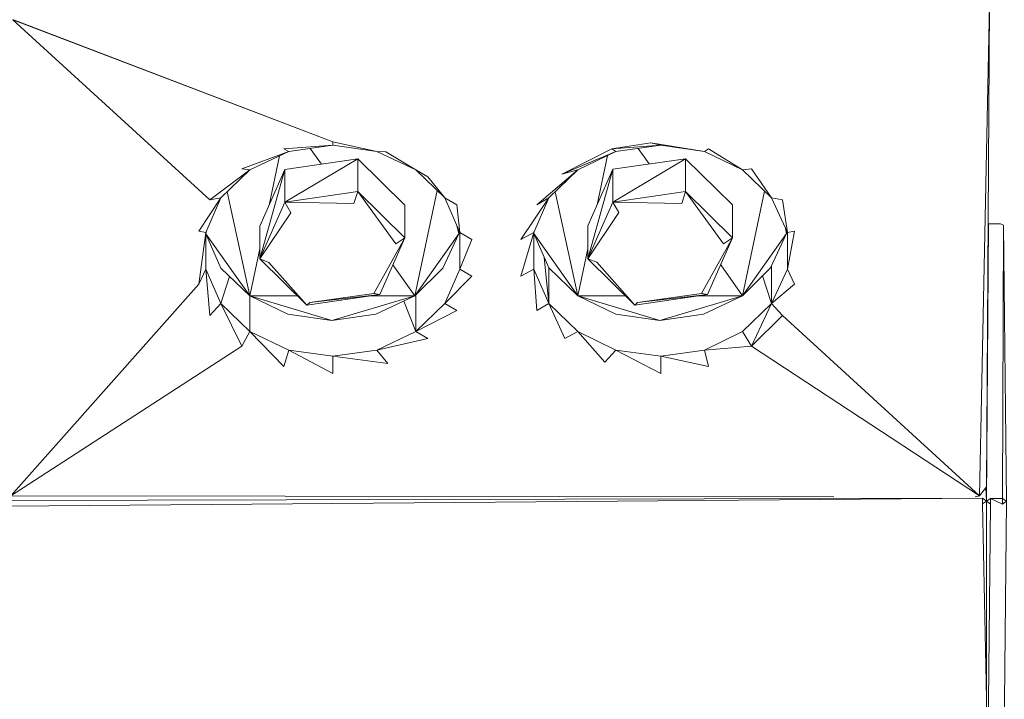
# Model space of a CAD drawing. Units: millimetres. Extents: x -3215 to 62258, y -5840 to 3415.
# Drawn here: x -1729 to -1489, y -246 to -80 of the extents above; entities that cross this region are included whole.
import ezdxf

# ---------------------------------------------------------------- set-up
doc = ezdxf.new("R2010")
doc.units = ezdxf.units.MM
doc.header["$MEASUREMENT"] = 0
doc.layers.add('CWPq169.253', color=250, linetype='Continuous', lineweight=25)
doc.layers.add('layer 1', color=7, linetype='Continuous')
doc.styles.get("Standard").update_dxf_attribs({"font": 'ariali.ttf', "height": 200})
doc.dimstyles.new('Стиль 150', dxfattribs={"dimtxt": 150, "dimasz": 150, "dimexe": 50, "dimexo": 0, "dimgap": 50, "dimtad": 1, "dimdec": 0, "dimdsep": 32, "dimtxsty": 'Standard', "dimcen": 150, "dimclrd": 256, "dimclre": 256, "dimadec": 0, "dimazin": 0, "dimtfac": 1, "dimtdec": 0, "dimtmove": 0, "dimatfit": 3, "dimfxl": 0, "dimlwd": -1, "dimarcsym": 0})

# ---------------------------------------------------------------- blocks, each defined once
blk = doc.blocks.new('*D2')
at = {"lineweight": -2}
for p, q in [((-3215.01, -89.37), (-3215.01, -4459.07)), ((3326.25, -89.37), (3326.25, -4459.07))]:
    blk.add_line(p, q, dxfattribs=at)
blk.add_line((-3065.01, -4409.07), (3176.25, -4409.07))
at = {"lineweight": 25}
for points in [[(-3065.01, -4384.07), (-3065.01, -4434.07), (-3215.01, -4409.07)], [(3176.25, -4384.07), (3176.25, -4434.07), (3326.25, -4409.07)]]:
    blk.add_solid(points, dxfattribs=at)
at = {"layer": 'Defpoints', "color": 0, "lineweight": 25}
for p in [(-3215.01, -89.37), (3326.25, -89.37), (3326.25, -4409.07)]:
    blk.add_point(p, dxfattribs=at)
at = {"color": 0, "lineweight": 25, "insert": (55.62, -4256.95), "char_height": 200, "attachment_point": 5}
blk.add_mtext('6541', dxfattribs=at)

msp = doc.modelspace()

# ---------------------------------------------------------------- hatches: boundary and pattern name
at = {"layer": 'layer 1'}
h = msp.add_hatch(color=104, dxfattribs=at)
edge = h.paths.add_edge_path()
edge.add_spline(control_points=[(-1493.1111, -194.0861), (-1493.1111, -194.0806), (-1493.1156, -194.0761), (-1493.1211, -194.0761), (-1493.1266, -194.0761), (-1493.1311, -194.0806), (-1493.1311, -194.0861), (-1493.1311, -194.0916), (-1493.1266, -194.0961), (-1493.1211, -194.0961), (-1493.1156, -194.0961), (-1493.1111, -194.0916), (-1493.1111, -194.0861)], knot_values=[0, 0, 0, 0, 0.25, 0.25, 0.25, 0.5, 0.5, 0.5, 0.75, 0.75, 0.75, 1, 1, 1, 1], degree=3, periodic=0)

# ---------------------------------------------------------------- linework, layer by layer
at = {"layer": 'CWPq169.253', "color": 18, "lineweight": 20}
for points, knots in [([(-2457.5962, 2137.0049), (-2457.5962, 2137.0049), (-687.0962, 3145.7949), (-687.0962, 3145.7949), (-213.7824, 3415.4782), (324.6608, 3415.4952), (797.9917, 3145.8418), (797.9917, 3145.8418), (2568.7517, 2137.0518), (2568.7517, 2137.0518), (3049.9531, 1862.9146), (3326.2489, 1387.5244), (3326.2489, 833.7139), (3326.2489, 833.7139), (3326.2489, -1246.7861), (3326.2489, -1246.7861), (3326.2489, -1802.2406), (3048.1611, -2278.9974), (2564.6741, -2552.4385), (2564.6741, -2552.4385), (780.9741, -3561.2285), (780.9741, -3561.2285), (306.7865, -3829.4102), (-231.6773, -3827.7006), (-704.1524, -3556.5132), (-704.1524, -3556.5132), (-2461.7124, -2547.7232), (-2461.7124, -2547.7232), (-2940.5566, -2272.88), (-3215.0111, -1798.9007), (-3215.0111, -1246.7861), (-3215.0111, -1246.7861), (-3215.0111, 833.7139), (-3215.0111, 833.7139), (-3215.0111, 1387.4911), (-2938.7514, 1862.8537), (-2457.5962, 2137.0049)], [0, 0, 0, 0, 0.08333333, 0.08333333, 0.08333333, 0.16666667, 0.16666667, 0.16666667, 0.25, 0.25, 0.25, 0.33333333, 0.33333333, 0.33333333, 0.41666667, 0.41666667, 0.41666667, 0.5, 0.5, 0.5, 0.58333333, 0.58333333, 0.58333333, 0.66666667, 0.66666667, 0.66666667, 0.75, 0.75, 0.75, 0.83333333, 0.83333333, 0.83333333, 0.91666667, 0.91666667, 0.91666667, 1, 1, 1, 1]), ([(-1493.1111, -194.0861), (-1493.1111, -194.0806), (-1493.1156, -194.0761), (-1493.1211, -194.0761), (-1493.1266, -194.0761), (-1493.1311, -194.0806), (-1493.1311, -194.0861), (-1493.1311, -194.0916), (-1493.1266, -194.0961), (-1493.1211, -194.0961), (-1493.1156, -194.0961), (-1493.1111, -194.0916), (-1493.1111, -194.0861)], [0, 0, 0, 0, 0.25, 0.25, 0.25, 0.5, 0.5, 0.5, 0.75, 0.75, 0.75, 1, 1, 1, 1])]:
    msp.add_open_spline(points, degree=3, knots=knots, dxfattribs=at)
for points in [[(-1494.8011, -196.1861), (-1494.8011, -196.1861), (-1492.3611, -76.1961), (-1492.3611, -76.1961)], [(-1492.3611, -76.1961), (-1492.3611, -76.1961), (-1493.0911, -194.0561), (-1493.0911, -194.0561)], [(-1730.8811, -79.8561), (-1730.8811, -79.8561), (-1652.7611, -109.7661), (-1652.7611, -109.7661)], [(-1730.8811, -79.9161), (-1730.8811, -79.9161), (-1682.7911, -123.8661), (-1682.7911, -123.8661)], [(-1652.7611, -109.7661), (-1652.7611, -109.7661), (-1730.8811, -79.9161), (-1730.8811, -79.9161)], [(-1683.3311, -98.0861), (-1683.3311, -98.0861), (-1683.3211, -98.0661), (-1683.3211, -98.0661)], [(-1680.1011, -99.2961), (-1680.1011, -99.2961), (-1680.1011, -99.3161), (-1680.1011, -99.3161)], [(-1678.1011, -100.0661), (-1678.1011, -100.0661), (-1678.1011, -100.0861), (-1678.1011, -100.0861)], [(-1673.0211, -102.0061), (-1673.0211, -102.0061), (-1673.0211, -102.0261), (-1673.0211, -102.0261)], [(-1671.9711, -102.4161), (-1671.9711, -102.4161), (-1671.9711, -102.4261), (-1671.9711, -102.4261)], [(-1665.9511, -104.7161), (-1665.9511, -104.7161), (-1665.9611, -104.7261), (-1665.9611, -104.7261)], [(-1664.7211, -111.4761), (-1664.7211, -111.4761), (-1652.7611, -110.5561), (-1652.7611, -110.5561)], [(-1663.5011, -112.0861), (-1663.5011, -112.0861), (-1652.7611, -110.5561), (-1652.7611, -110.5561)], [(-1652.7611, -110.5561), (-1652.7611, -110.5561), (-1652.7611, -109.7661), (-1652.7611, -109.7661)], [(-1642.0211, -112.0861), (-1642.0211, -112.0861), (-1652.7611, -109.7661), (-1652.7611, -109.7661)], [(-1652.7611, -110.5561), (-1652.7611, -110.5561), (-1642.0211, -112.0861), (-1642.0211, -112.0861)], [(-1584.6411, -111.4761), (-1584.6411, -111.4761), (-1575.1211, -109.9461), (-1575.1211, -109.9461)], [(-1584.6411, -111.4761), (-1584.6411, -111.4761), (-1572.6811, -110.5561), (-1572.6811, -110.5561)], [(-1583.6711, -112.0861), (-1583.6711, -112.0861), (-1572.6811, -110.5561), (-1572.6811, -110.5561)], [(-1572.6811, -110.5561), (-1572.6811, -110.5561), (-1575.1211, -109.9461), (-1575.1211, -109.9461)], [(-1561.9411, -112.0861), (-1561.9411, -112.0861), (-1575.1211, -109.9461), (-1575.1211, -109.9461)], [(-1572.6811, -110.5561), (-1572.6811, -110.5561), (-1561.9411, -112.0861), (-1561.9411, -112.0861)], [(-1674.9811, -116.3561), (-1674.9811, -116.3561), (-1663.5011, -112.0861), (-1663.5011, -112.0861)], [(-1673.0211, -116.5961), (-1673.0211, -116.5961), (-1663.5011, -112.0861), (-1663.5011, -112.0861)], [(-1663.5011, -112.0861), (-1663.5011, -112.0861), (-1664.7211, -111.4761), (-1664.7211, -111.4761)], [(-1658.2911, -111.3461), (-1658.2911, -111.3461), (-1655.5611, -115.1961), (-1655.5611, -115.1961)], [(-1642.0211, -112.0861), (-1642.0211, -112.0861), (-1632.4911, -116.5961), (-1632.4911, -116.5961)], [(-1642.0211, -112.0861), (-1642.0211, -112.0861), (-1639.8211, -112.2061), (-1639.8211, -112.2061)], [(-1639.8211, -112.2061), (-1639.8211, -112.2061), (-1632.4911, -116.5961), (-1632.4911, -116.5961)], [(-1584.6411, -111.4761), (-1584.6411, -111.4761), (-1596.8511, -117.6361), (-1596.8511, -117.6361)], [(-1596.8511, -117.6361), (-1596.8511, -117.6361), (-1583.6711, -112.0861), (-1583.6711, -112.0861)], [(-1592.9411, -116.5961), (-1592.9411, -116.5961), (-1583.6711, -112.0861), (-1583.6711, -112.0861)], [(-1584.6411, -111.4761), (-1584.6411, -111.4761), (-1583.6711, -112.0861), (-1583.6711, -112.0861)], [(-1578.2011, -111.3261), (-1578.2011, -111.3261), (-1575.4911, -115.1361), (-1575.4911, -115.1361)], [(-1561.9411, -112.0861), (-1561.9411, -112.0861), (-1560.9611, -111.4761), (-1560.9611, -111.4761)], [(-1561.9411, -112.0861), (-1561.9411, -112.0861), (-1552.6611, -116.5961), (-1552.6611, -116.5961)], [(-1560.9611, -111.4761), (-1560.9611, -111.4761), (-1552.6611, -116.5961), (-1552.6611, -116.5961)], [(-1665.7611, -113.1561), (-1665.7611, -113.1561), (-1668.3111, -125.1761), (-1668.3111, -125.1761)], [(-1646.6511, -113.9161), (-1646.6511, -113.9161), (-1664.4811, -124.4761), (-1664.4811, -124.4761)], [(-1646.6511, -113.9161), (-1646.6511, -113.9161), (-1664.4811, -116.4761), (-1664.4811, -116.4761)], [(-1635.1811, -125.2061), (-1635.1811, -125.2061), (-1646.6511, -113.9161), (-1646.6511, -113.9161)], [(-1646.6511, -121.9061), (-1646.6511, -121.9061), (-1646.6511, -113.9161), (-1646.6511, -113.9161)], [(-1585.6811, -113.0561), (-1585.6811, -113.0561), (-1588.2311, -125.1061), (-1588.2311, -125.1061)], [(-1566.5811, -113.8561), (-1566.5811, -113.8561), (-1584.4011, -124.4761), (-1584.4011, -124.4761)], [(-1566.5811, -113.8561), (-1566.5811, -113.8561), (-1584.4011, -116.4161), (-1584.4011, -116.4161)], [(-1555.1011, -125.1461), (-1555.1011, -125.1461), (-1566.5811, -113.8561), (-1566.5811, -113.8561)], [(-1566.5811, -121.9061), (-1566.5811, -121.9061), (-1566.5811, -113.8561), (-1566.5811, -113.8561)], [(-1682.7911, -123.8661), (-1682.7911, -123.8661), (-1673.0211, -116.5961), (-1673.0211, -116.5961)], [(-1680.1011, -123.4361), (-1680.1011, -123.4361), (-1673.0211, -116.5961), (-1673.0211, -116.5961)], [(-1674.9811, -116.3561), (-1674.9811, -116.3561), (-1673.0211, -116.5961), (-1673.0211, -116.5961)], [(-1664.4811, -116.4761), (-1664.4811, -116.4761), (-1670.5811, -138.3261), (-1670.5811, -138.3261)], [(-1664.4811, -116.4761), (-1664.4811, -116.4761), (-1670.5811, -130.3361), (-1670.5811, -130.3361)], [(-1664.4811, -116.4761), (-1664.4811, -116.4761), (-1664.4811, -124.4761), (-1664.4811, -124.4761)], [(-1632.4911, -116.5961), (-1632.4911, -116.5961), (-1629.5611, -118.2461), (-1629.5611, -118.2461)], [(-1632.4911, -116.5961), (-1632.4911, -116.5961), (-1625.4111, -123.4361), (-1625.4111, -123.4361)], [(-1602.9511, -125.1461), (-1602.9511, -125.1461), (-1592.9411, -116.5961), (-1592.9411, -116.5961)], [(-1600.0211, -123.4361), (-1600.0211, -123.4361), (-1592.9411, -116.5961), (-1592.9411, -116.5961)], [(-1596.8511, -117.6361), (-1596.8511, -117.6361), (-1592.9411, -116.5961), (-1592.9411, -116.5961)], [(-1584.4011, -116.4161), (-1584.4011, -116.4161), (-1590.5011, -138.3261), (-1590.5011, -138.3261)], [(-1584.4011, -116.4161), (-1584.4011, -116.4161), (-1590.5011, -130.2761), (-1590.5011, -130.2761)], [(-1584.4011, -116.4161), (-1584.4011, -116.4161), (-1584.4011, -124.4761), (-1584.4011, -124.4761)], [(-1552.6611, -116.5961), (-1552.6611, -116.5961), (-1550.4611, -116.3561), (-1550.4611, -116.3561)], [(-1552.6611, -116.5961), (-1552.6611, -116.5961), (-1545.5811, -123.4361), (-1545.5811, -123.4361)], [(-1550.4611, -116.3561), (-1550.4611, -116.3561), (-1545.5811, -123.4361), (-1545.5811, -123.4361)], [(-1629.5611, -118.2461), (-1629.5611, -118.2461), (-1625.4111, -123.4361), (-1625.4111, -123.4361)], [(-1678.5711, -121.9561), (-1678.5711, -121.9561), (-1673.0211, -147.3661), (-1673.0211, -147.3661)], [(-1646.6511, -121.9061), (-1646.6511, -121.9061), (-1664.4811, -124.4761), (-1664.4811, -124.4761)], [(-1647.6311, -124.8361), (-1647.6311, -124.8361), (-1646.6511, -121.9061), (-1646.6511, -121.9061)], [(-1637.3811, -134.6661), (-1637.3811, -134.6661), (-1646.6511, -121.9061), (-1646.6511, -121.9061)], [(-1635.1811, -133.2061), (-1635.1811, -133.2061), (-1646.6511, -121.9061), (-1646.6511, -121.9061)], [(-1632.7411, -147.3661), (-1632.7411, -147.3661), (-1627.3011, -121.6061), (-1627.3011, -121.6061)], [(-1598.4811, -121.9461), (-1598.4811, -121.9461), (-1592.9411, -147.3661), (-1592.9411, -147.3661)], [(-1566.5811, -121.9061), (-1566.5811, -121.9061), (-1584.4011, -124.4761), (-1584.4011, -124.4761)], [(-1567.5511, -124.8361), (-1567.5511, -124.8361), (-1566.5811, -121.9061), (-1566.5811, -121.9061)], [(-1557.3011, -134.6661), (-1557.3011, -134.6661), (-1566.5811, -121.9061), (-1566.5811, -121.9061)], [(-1555.1011, -133.2061), (-1555.1011, -133.2061), (-1566.5811, -121.9061), (-1566.5811, -121.9061)], [(-1552.6611, -147.3661), (-1552.6611, -147.3661), (-1547.2811, -121.7961), (-1547.2811, -121.7961)], [(-1685.4711, -131.5561), (-1685.4711, -131.5561), (-1680.1011, -123.4361), (-1680.1011, -123.4361)], [(-1683.7611, -131.8561), (-1683.7611, -131.8561), (-1680.1011, -123.4361), (-1680.1011, -123.4361)], [(-1682.7911, -123.8661), (-1682.7911, -123.8661), (-1680.1011, -123.4361), (-1680.1011, -123.4361)], [(-1664.4811, -124.4761), (-1664.4811, -124.4761), (-1670.5811, -138.3261), (-1670.5811, -138.3261)], [(-1664.4811, -124.4761), (-1664.4811, -124.4761), (-1663.0111, -127.0961), (-1663.0111, -127.0961)], [(-1647.6311, -124.8361), (-1647.6311, -124.8361), (-1664.4811, -124.4761), (-1664.4811, -124.4761)], [(-1625.4111, -123.4361), (-1625.4111, -123.4361), (-1622.4811, -125.1461), (-1622.4811, -125.1461)], [(-1625.4111, -123.4361), (-1625.4111, -123.4361), (-1621.7511, -131.8561), (-1621.7511, -131.8561)], [(-1606.8611, -133.5661), (-1606.8611, -133.5661), (-1600.0211, -123.4361), (-1600.0211, -123.4361)], [(-1603.6911, -131.8561), (-1603.6911, -131.8561), (-1600.0211, -123.4361), (-1600.0211, -123.4361)], [(-1602.9511, -125.1461), (-1602.9511, -125.1461), (-1600.0211, -123.4361), (-1600.0211, -123.4361)], [(-1584.4011, -124.4761), (-1584.4011, -124.4761), (-1590.5011, -138.3261), (-1590.5011, -138.3261)], [(-1584.4011, -124.4761), (-1584.4011, -124.4761), (-1582.9311, -127.0361), (-1582.9311, -127.0361)], [(-1567.5511, -124.8361), (-1567.5511, -124.8361), (-1584.4011, -124.4761), (-1584.4011, -124.4761)], [(-1545.5811, -123.4361), (-1545.5811, -123.4361), (-1542.8911, -123.8661), (-1542.8911, -123.8661)], [(-1545.5811, -123.4361), (-1545.5811, -123.4361), (-1541.6711, -131.8561), (-1541.6711, -131.8561)], [(-1542.8911, -123.8661), (-1542.8911, -123.8661), (-1541.6711, -131.8561), (-1541.6711, -131.8561)], [(-1663.0111, -127.0961), (-1663.0111, -127.0961), (-1670.5811, -138.3261), (-1670.5811, -138.3261)], [(-1635.1811, -125.2061), (-1635.1811, -125.2061), (-1635.1811, -133.2061), (-1635.1811, -133.2061)], [(-1622.4811, -125.1461), (-1622.4811, -125.1461), (-1621.7511, -131.8561), (-1621.7511, -131.8561)], [(-1582.9311, -127.0361), (-1582.9311, -127.0361), (-1590.5011, -138.3261), (-1590.5011, -138.3261)], [(-1555.1011, -125.1461), (-1555.1011, -125.1461), (-1555.1011, -133.2061), (-1555.1011, -133.2061)], [(-1493.0911, -197.5361), (-1493.0911, -197.5361), (-1492.6011, -129.7261), (-1492.6011, -129.7261)], [(-1492.6911, -129.7561), (-1492.6911, -129.7561), (-1492.6011, -129.7261), (-1492.6011, -129.7261)], [(-1492.6011, -129.7261), (-1492.6011, -129.7261), (-1489.6711, -129.7261), (-1489.6711, -129.7261)], [(-1489.6711, -129.7261), (-1489.6711, -129.7261), (-1488.9411, -130.0861), (-1488.9411, -130.0861)], [(-1685.4711, -131.5561), (-1685.4711, -131.5561), (-1683.7611, -131.8561), (-1683.7611, -131.8561)], [(-1685.4711, -144.4961), (-1685.4711, -144.4961), (-1683.7611, -131.8561), (-1683.7611, -131.8561)], [(-1683.7611, -132.2261), (-1683.7611, -132.2261), (-1683.6111, -131.5061), (-1683.6111, -131.5061)], [(-1683.7611, -140.8261), (-1683.7611, -140.8261), (-1683.7611, -131.8561), (-1683.7611, -131.8561)], [(-1683.7611, -132.2261), (-1683.7611, -132.2261), (-1680.1011, -140.5861), (-1680.1011, -140.5861)], [(-1683.7611, -132.2261), (-1683.7611, -132.2261), (-1673.0211, -147.3661), (-1673.0211, -147.3661)], [(-1670.5811, -138.3261), (-1670.5811, -138.3261), (-1670.5811, -130.3361), (-1670.5811, -130.3361)], [(-1632.7411, -147.3661), (-1632.7411, -147.3661), (-1622.0011, -132.2261), (-1622.0011, -132.2261)], [(-1625.9011, -140.5861), (-1625.9011, -140.5861), (-1622.0011, -132.2261), (-1622.0011, -132.2261)], [(-1622.4511, -130.2561), (-1622.4511, -130.2561), (-1622.0011, -132.2261), (-1622.0011, -132.2261)], [(-1622.0011, -132.2261), (-1622.0011, -132.2261), (-1622.0011, -131.2761), (-1622.0011, -131.2761)], [(-1621.7511, -131.8561), (-1621.7511, -131.8561), (-1618.8211, -133.5661), (-1618.8211, -133.5661)], [(-1621.7511, -131.8561), (-1621.7511, -131.8561), (-1621.7511, -140.8261), (-1621.7511, -140.8261)], [(-1606.8611, -142.5361), (-1606.8611, -142.5361), (-1603.6911, -131.8561), (-1603.6911, -131.8561)], [(-1606.8611, -133.5661), (-1606.8611, -133.5661), (-1603.6911, -131.8561), (-1603.6911, -131.8561)], [(-1603.6911, -132.1661), (-1603.6911, -132.1661), (-1603.5611, -131.5561), (-1603.5611, -131.5561)], [(-1603.6911, -140.8261), (-1603.6911, -140.8261), (-1603.6911, -131.8561), (-1603.6911, -131.8561)], [(-1603.6911, -132.1661), (-1603.6911, -132.1661), (-1600.0211, -140.5261), (-1600.0211, -140.5261)], [(-1603.6911, -132.1661), (-1603.6911, -132.1661), (-1592.9411, -147.3661), (-1592.9411, -147.3661)], [(-1590.5011, -138.3261), (-1590.5011, -138.3261), (-1590.5011, -130.2761), (-1590.5011, -130.2761)], [(-1552.6611, -147.3661), (-1552.6611, -147.3661), (-1541.9211, -132.1661), (-1541.9211, -132.1661)], [(-1545.8211, -140.5261), (-1545.8211, -140.5261), (-1541.9211, -132.1661), (-1541.9211, -132.1661)], [(-1542.2911, -130.5161), (-1542.2911, -130.5161), (-1541.9211, -132.1661), (-1541.9211, -132.1661)], [(-1541.9211, -132.1661), (-1541.9211, -132.1661), (-1541.9211, -131.3161), (-1541.9211, -131.3161)], [(-1541.6711, -131.8561), (-1541.6711, -131.8561), (-1539.9711, -131.5561), (-1539.9711, -131.5561)], [(-1539.9711, -131.5561), (-1539.9711, -131.5561), (-1541.6711, -140.8261), (-1541.6711, -140.8261)], [(-1541.6711, -131.8561), (-1541.6711, -131.8561), (-1541.6711, -140.8261), (-1541.6711, -140.8261)], [(-1488.9411, -130.0861), (-1488.9411, -130.0861), (-1489.1811, -196.8661), (-1489.1811, -196.8661)], [(-1488.9411, -130.0861), (-1488.9411, -130.0861), (-1488.2111, -197.5361), (-1488.2111, -197.5361)], [(-1642.7511, -146.7561), (-1642.7511, -146.7561), (-1635.1811, -133.2061), (-1635.1811, -133.2061)], [(-1641.2811, -147.0561), (-1641.2811, -147.0561), (-1635.1811, -133.2061), (-1635.1811, -133.2061)], [(-1637.3811, -134.6661), (-1637.3811, -134.6661), (-1635.1811, -133.2061), (-1635.1811, -133.2061)], [(-1618.8211, -133.5661), (-1618.8211, -133.5661), (-1621.7511, -140.8261), (-1621.7511, -140.8261)], [(-1562.6711, -146.7561), (-1562.6711, -146.7561), (-1555.1011, -133.2061), (-1555.1011, -133.2061)], [(-1561.2111, -147.0561), (-1561.2111, -147.0561), (-1555.1011, -133.2061), (-1555.1011, -133.2061)], [(-1557.3011, -134.6661), (-1557.3011, -134.6661), (-1555.1011, -133.2061), (-1555.1011, -133.2061)], [(-1670.5811, -135.8761), (-1670.5811, -135.8761), (-1673.0211, -147.3661), (-1673.0211, -147.3661)], [(-1590.5011, -135.8461), (-1590.5011, -135.8461), (-1592.9411, -147.3661), (-1592.9411, -147.3661)], [(-1670.5811, -138.3261), (-1670.5811, -138.3261), (-1659.1111, -149.6161), (-1659.1111, -149.6161)], [(-1670.5811, -138.3261), (-1670.5811, -138.3261), (-1668.3811, -139.1861), (-1668.3811, -139.1861)], [(-1668.3811, -139.1861), (-1668.3811, -139.1861), (-1659.1111, -149.6161), (-1659.1111, -149.6161)], [(-1600.0211, -149.2561), (-1600.0211, -149.2561), (-1601.1411, -137.9861), (-1601.1411, -137.9861)], [(-1590.5011, -138.3261), (-1590.5011, -138.3261), (-1579.0311, -149.6161), (-1579.0311, -149.6161)], [(-1590.5011, -138.3261), (-1590.5011, -138.3261), (-1588.3111, -139.1261), (-1588.3111, -139.1261)], [(-1588.3111, -139.1261), (-1588.3111, -139.1261), (-1579.0311, -149.6161), (-1579.0311, -149.6161)], [(-1685.4711, -144.4961), (-1685.4711, -144.4961), (-1683.7611, -140.8261), (-1683.7611, -140.8261)], [(-1682.7911, -152.1861), (-1682.7911, -152.1861), (-1683.7611, -140.8261), (-1683.7611, -140.8261)], [(-1680.1011, -149.2561), (-1680.1011, -149.2561), (-1683.7611, -140.8261), (-1683.7611, -140.8261)], [(-1680.1011, -140.5861), (-1680.1011, -140.5861), (-1673.0211, -147.3661), (-1673.0211, -147.3661)], [(-1638.0911, -139.8161), (-1638.0911, -139.8161), (-1632.7411, -147.3661), (-1632.7411, -147.3661)], [(-1632.7411, -147.3661), (-1632.7411, -147.3661), (-1625.9011, -140.5861), (-1625.9011, -140.5861)], [(-1621.7511, -140.8261), (-1621.7511, -140.8261), (-1625.4111, -149.2561), (-1625.4111, -149.2561)], [(-1621.7511, -140.8261), (-1621.7511, -140.8261), (-1618.8211, -142.5361), (-1618.8211, -142.5361)], [(-1606.8611, -142.5361), (-1606.8611, -142.5361), (-1603.6911, -140.8261), (-1603.6911, -140.8261)], [(-1602.9511, -150.9661), (-1602.9511, -150.9661), (-1603.6911, -140.8261), (-1603.6911, -140.8261)], [(-1600.0211, -149.2561), (-1600.0211, -149.2561), (-1603.6911, -140.8261), (-1603.6911, -140.8261)], [(-1600.0211, -140.5261), (-1600.0211, -140.5261), (-1592.9411, -147.3661), (-1592.9411, -147.3661)], [(-1600.0211, -149.2561), (-1600.0211, -149.2561), (-1600.0211, -140.5261), (-1600.0211, -140.5261)], [(-1558.0111, -139.8061), (-1558.0111, -139.8061), (-1552.6611, -147.3661), (-1552.6611, -147.3661)], [(-1552.6611, -147.3661), (-1552.6611, -147.3661), (-1545.8211, -140.5261), (-1545.8211, -140.5261)], [(-1545.5811, -140.0161), (-1545.5811, -140.0161), (-1545.5811, -149.2561), (-1545.5811, -149.2561)], [(-1541.6711, -140.8261), (-1541.6711, -140.8261), (-1545.5811, -149.2561), (-1545.5811, -149.2561)], [(-1541.6711, -140.8261), (-1541.6711, -140.8261), (-1539.9711, -144.4961), (-1539.9711, -144.4961)], [(-1680.1011, -149.2561), (-1680.1011, -149.2561), (-1677.9611, -142.6361), (-1677.9611, -142.6361)], [(-1618.8211, -142.5361), (-1618.8211, -142.5361), (-1625.4111, -149.2561), (-1625.4111, -149.2561)], [(-1547.7811, -142.4761), (-1547.7811, -142.4761), (-1545.5811, -149.2561), (-1545.5811, -149.2561)], [(-1731.3711, -196.1861), (-1731.3711, -196.1861), (-1685.4711, -144.4961), (-1685.4711, -144.4961)], [(-1539.9711, -144.4961), (-1539.9711, -144.4961), (-1545.5811, -149.2561), (-1545.5811, -149.2561)], [(-1673.0211, -147.3661), (-1673.0211, -147.3661), (-1663.7411, -151.8161), (-1663.7411, -151.8161)], [(-1653.0011, -153.4061), (-1653.0011, -153.4061), (-1673.0211, -147.3661), (-1673.0211, -147.3661)], [(-1673.0211, -147.3661), (-1673.0211, -147.3661), (-1661.4011, -147.3661), (-1661.4011, -147.3661)], [(-1673.0211, -156.0861), (-1673.0211, -156.0861), (-1673.0211, -147.3661), (-1673.0211, -147.3661)], [(-1659.1111, -149.6161), (-1659.1111, -149.6161), (-1641.2811, -147.0561), (-1641.2811, -147.0561)], [(-1659.1111, -149.6161), (-1659.1111, -149.6161), (-1658.3711, -149.0061), (-1658.3711, -149.0061)], [(-1658.3711, -149.0061), (-1658.3711, -149.0061), (-1642.7511, -146.7561), (-1642.7511, -146.7561)], [(-1658.3711, -149.0061), (-1658.3711, -149.0061), (-1641.2811, -147.0561), (-1641.2811, -147.0561)], [(-1632.7411, -147.3661), (-1632.7411, -147.3661), (-1653.0011, -153.4061), (-1653.0011, -153.4061)], [(-1643.4411, -147.3661), (-1643.4411, -147.3661), (-1632.7411, -147.3661), (-1632.7411, -147.3661)], [(-1642.7511, -146.7561), (-1642.7511, -146.7561), (-1641.2811, -147.0561), (-1641.2811, -147.0561)], [(-1642.2611, -151.8161), (-1642.2611, -151.8161), (-1632.7411, -147.3661), (-1632.7411, -147.3661)], [(-1635.4311, -148.6261), (-1635.4311, -148.6261), (-1632.4911, -156.0861), (-1632.4911, -156.0861)], [(-1632.4911, -147.1161), (-1632.4911, -147.1161), (-1632.4911, -156.0861), (-1632.4911, -156.0861)], [(-1592.9411, -147.3661), (-1592.9411, -147.3661), (-1583.6711, -151.8161), (-1583.6711, -151.8161)], [(-1572.9211, -153.3461), (-1572.9211, -153.3461), (-1592.9411, -147.3661), (-1592.9411, -147.3661)], [(-1592.9411, -147.3661), (-1592.9411, -147.3661), (-1581.3211, -147.3661), (-1581.3211, -147.3661)], [(-1579.0311, -149.6161), (-1579.0311, -149.6161), (-1561.2111, -147.0561), (-1561.2111, -147.0561)], [(-1579.0311, -149.6161), (-1579.0311, -149.6161), (-1578.3011, -148.9461), (-1578.3011, -148.9461)], [(-1578.3011, -148.9461), (-1578.3011, -148.9461), (-1562.6711, -146.7561), (-1562.6711, -146.7561)], [(-1578.3011, -148.9461), (-1578.3011, -148.9461), (-1561.2111, -147.0561), (-1561.2111, -147.0561)], [(-1552.6611, -147.3661), (-1552.6611, -147.3661), (-1572.9211, -153.3461), (-1572.9211, -153.3461)], [(-1563.3711, -147.3661), (-1563.3711, -147.3661), (-1552.6611, -147.3661), (-1552.6611, -147.3661)], [(-1562.6711, -146.7561), (-1562.6711, -146.7561), (-1561.2111, -147.0561), (-1561.2111, -147.0561)], [(-1562.1811, -151.8161), (-1562.1811, -151.8161), (-1552.6611, -147.3661), (-1552.6611, -147.3661)], [(-1682.7911, -152.1861), (-1682.7911, -152.1861), (-1680.1011, -149.2561), (-1680.1011, -149.2561)], [(-1674.9811, -159.6861), (-1674.9811, -159.6861), (-1680.1011, -149.2561), (-1680.1011, -149.2561)], [(-1673.0211, -156.0861), (-1673.0211, -156.0861), (-1680.1011, -149.2561), (-1680.1011, -149.2561)], [(-1625.4111, -149.2561), (-1625.4111, -149.2561), (-1632.4911, -156.0861), (-1632.4911, -156.0861)], [(-1622.4811, -150.9661), (-1622.4811, -150.9661), (-1632.4911, -156.0861), (-1632.4911, -156.0861)], [(-1625.4111, -149.2561), (-1625.4111, -149.2561), (-1622.4811, -150.9661), (-1622.4811, -150.9661)], [(-1602.9511, -150.9661), (-1602.9511, -150.9661), (-1600.0211, -149.2561), (-1600.0211, -149.2561)], [(-1596.1211, -157.7961), (-1596.1211, -157.7961), (-1600.0211, -149.2561), (-1600.0211, -149.2561)], [(-1592.9411, -156.0861), (-1592.9411, -156.0861), (-1600.0211, -149.2561), (-1600.0211, -149.2561)], [(-1545.5811, -149.2561), (-1545.5811, -149.2561), (-1552.6611, -156.0861), (-1552.6611, -156.0861)], [(-1545.5811, -149.2561), (-1545.5811, -149.2561), (-1550.4611, -159.6861), (-1550.4611, -159.6861)], [(-1545.5811, -149.2561), (-1545.5811, -149.2561), (-1542.8911, -152.1861), (-1542.8911, -152.1861)], [(-1663.7411, -151.8161), (-1663.7411, -151.8161), (-1653.0011, -153.4061), (-1653.0011, -153.4061)], [(-1653.0011, -153.4061), (-1653.0011, -153.4061), (-1642.2611, -151.8161), (-1642.2611, -151.8161)], [(-1583.6711, -151.8161), (-1583.6711, -151.8161), (-1572.9211, -153.3461), (-1572.9211, -153.3461)], [(-1572.9211, -153.3461), (-1572.9211, -153.3461), (-1562.1811, -151.8161), (-1562.1811, -151.8161)], [(-1550.4611, -159.6861), (-1550.4611, -159.6861), (-1542.8911, -152.1861), (-1542.8911, -152.1861)], [(-1542.8911, -152.1861), (-1542.8911, -152.1861), (-1494.8011, -196.1861), (-1494.8011, -196.1861)], [(-1674.9811, -159.6861), (-1674.9811, -159.6861), (-1673.0211, -156.0861), (-1673.0211, -156.0861)], [(-1664.7211, -164.6361), (-1664.7211, -164.6361), (-1673.0211, -156.0861), (-1673.0211, -156.0861)], [(-1663.5011, -160.6061), (-1663.5011, -160.6061), (-1673.0211, -156.0861), (-1673.0211, -156.0861)], [(-1632.4911, -156.0861), (-1632.4911, -156.0861), (-1642.0211, -160.6061), (-1642.0211, -160.6061)], [(-1632.4911, -156.0861), (-1632.4911, -156.0861), (-1629.5611, -157.7961), (-1629.5611, -157.7961)], [(-1596.1211, -157.7961), (-1596.1211, -157.7961), (-1592.9411, -156.0861), (-1592.9411, -156.0861)], [(-1586.3511, -163.5361), (-1586.3511, -163.5361), (-1592.9411, -156.0861), (-1592.9411, -156.0861)], [(-1583.6711, -160.6061), (-1583.6711, -160.6061), (-1592.9411, -156.0861), (-1592.9411, -156.0861)], [(-1552.6611, -156.0861), (-1552.6611, -156.0861), (-1561.9411, -160.6061), (-1561.9411, -160.6061)], [(-1552.6611, -156.0861), (-1552.6611, -156.0861), (-1550.4611, -159.6861), (-1550.4611, -159.6861)], [(-1642.0211, -160.6061), (-1642.0211, -160.6061), (-1629.5611, -157.7961), (-1629.5611, -157.7961)], [(-1731.3711, -196.1861), (-1731.3711, -196.1861), (-1674.9811, -159.6861), (-1674.9811, -159.6861)], [(-1664.7211, -164.6361), (-1664.7211, -164.6361), (-1663.5011, -160.6061), (-1663.5011, -160.6061)], [(-1652.7611, -166.3461), (-1652.7611, -166.3461), (-1663.5011, -160.6061), (-1663.5011, -160.6061)], [(-1652.7611, -162.1361), (-1652.7611, -162.1361), (-1663.5011, -160.6061), (-1663.5011, -160.6061)], [(-1642.0211, -160.6061), (-1642.0211, -160.6061), (-1652.7611, -162.1361), (-1652.7611, -162.1361)], [(-1642.0211, -160.6061), (-1642.0211, -160.6061), (-1639.3311, -163.9061), (-1639.3311, -163.9061)], [(-1586.3511, -163.5361), (-1586.3511, -163.5361), (-1583.6711, -160.6061), (-1583.6711, -160.6061)], [(-1572.6811, -166.3461), (-1572.6811, -166.3461), (-1583.6711, -160.6061), (-1583.6711, -160.6061)], [(-1572.6811, -162.1361), (-1572.6811, -162.1361), (-1583.6711, -160.6061), (-1583.6711, -160.6061)], [(-1561.9411, -160.6061), (-1561.9411, -160.6061), (-1572.6811, -162.1361), (-1572.6811, -162.1361)], [(-1550.4611, -159.6861), (-1550.4611, -159.6861), (-1561.9411, -160.6061), (-1561.9411, -160.6061)], [(-1561.9411, -160.6061), (-1561.9411, -160.6061), (-1560.9611, -164.6361), (-1560.9611, -164.6361)], [(-1550.4611, -159.6861), (-1550.4611, -159.6861), (-1494.8011, -196.1861), (-1494.8011, -196.1861)], [(-1652.7611, -162.1361), (-1652.7611, -162.1361), (-1652.7611, -166.3461), (-1652.7611, -166.3461)], [(-1639.3311, -163.9061), (-1639.3311, -163.9061), (-1652.7611, -162.1361), (-1652.7611, -162.1361)], [(-1572.6811, -162.1361), (-1572.6811, -162.1361), (-1572.6811, -166.3461), (-1572.6811, -166.3461)], [(-1560.9611, -164.6361), (-1560.9611, -164.6361), (-1572.6811, -162.1361), (-1572.6811, -162.1361)], [(-1494.8011, -196.1861), (-1494.8011, -196.1861), (-1493.0911, -194.0561), (-1493.0911, -194.0561)], [(-1493.2211, -194.2161), (-1493.2211, -194.2161), (-1493.0911, -197.5361), (-1493.0911, -197.5361)], [(-1493.1211, -194.0861), (-1493.1211, -194.0861), (-1493.0911, -197.5361), (-1493.0911, -197.5361)], [(-1732.1011, -197.3461), (-1732.1011, -197.3461), (-1494.0711, -196.7961), (-1494.0711, -196.7961)], [(-1494.0711, -196.7961), (-1494.0711, -196.7961), (-1732.1011, -198.7561), (-1732.1011, -198.7561)], [(-1731.3711, -196.1861), (-1731.3711, -196.1861), (-1530.3811, -196.4461), (-1530.3811, -196.4461)], [(-1494.8011, -196.1861), (-1494.8011, -196.1861), (-1495.8411, -196.4461), (-1495.8411, -196.4461)], [(-1494.0711, -196.7961), (-1494.0711, -196.7961), (-1493.0911, -197.5361), (-1493.0911, -197.5361)], [(-1494.0711, -196.7961), (-1494.0711, -196.7961), (-1494.0711, -198.2061), (-1494.0711, -198.2061)], [(-1493.0911, -197.5361), (-1493.0911, -197.5361), (-1492.1111, -196.8661), (-1492.1111, -196.8661)], [(-1492.1111, -198.2661), (-1492.1111, -198.2661), (-1492.1111, -196.8661), (-1492.1111, -196.8661)], [(-1492.1111, -196.8661), (-1492.1111, -196.8661), (-1489.1811, -198.2661), (-1489.1811, -198.2661)], [(-1492.1111, -196.8661), (-1492.1111, -196.8661), (-1489.1811, -196.8661), (-1489.1811, -196.8661)], [(-1489.1811, -196.8661), (-1489.1811, -196.8661), (-1488.2111, -197.5361), (-1488.2111, -197.5361)], [(-1489.1811, -196.8661), (-1489.1811, -196.8661), (-1489.1811, -198.2661), (-1489.1811, -198.2661)], [(-1493.0911, -197.5361), (-1493.0911, -197.5361), (-1494.0711, -198.2061), (-1494.0711, -198.2061)], [(-1494.0711, -198.2061), (-1494.0711, -198.2061), (-1493.1011, -245.7061), (-1493.1011, -245.7061)], [(-1492.1111, -198.2661), (-1492.1111, -198.2661), (-1493.0911, -197.5361), (-1493.0911, -197.5361)], [(-1493.0911, -295.1261), (-1493.0911, -295.1261), (-1493.0911, -197.5361), (-1493.0911, -197.5361)], [(-1493.0911, -295.1261), (-1493.0911, -295.1261), (-1492.1111, -198.2661), (-1492.1111, -198.2661)], [(-1488.2111, -197.5361), (-1488.2111, -197.5361), (-1489.1811, -198.2661), (-1489.1811, -198.2661)], [(-1488.2111, -197.5361), (-1488.2111, -197.5361), (-1489.1811, -295.3061), (-1489.1811, -295.3061)]]:
    msp.add_open_spline(points, degree=3, dxfattribs=at)

# ---------------------------------------------------------------- dimensions: what is measured, and where the dimension line sits
at = {"lineweight": 25}
dim = msp.add_linear_dim(base=(3326.2489, -4409.0678), p1=(-3215.0111, -89.3678), p2=(3326.2489, -89.3678), dimstyle='Стиль 150', dxfattribs=at)
dim.commit()
dim.dimension.update_dxf_attribs({"geometry": '*D2', "text_midpoint": (55.6189, -4256.9532)})

doc.saveas('drawing.dxf')
